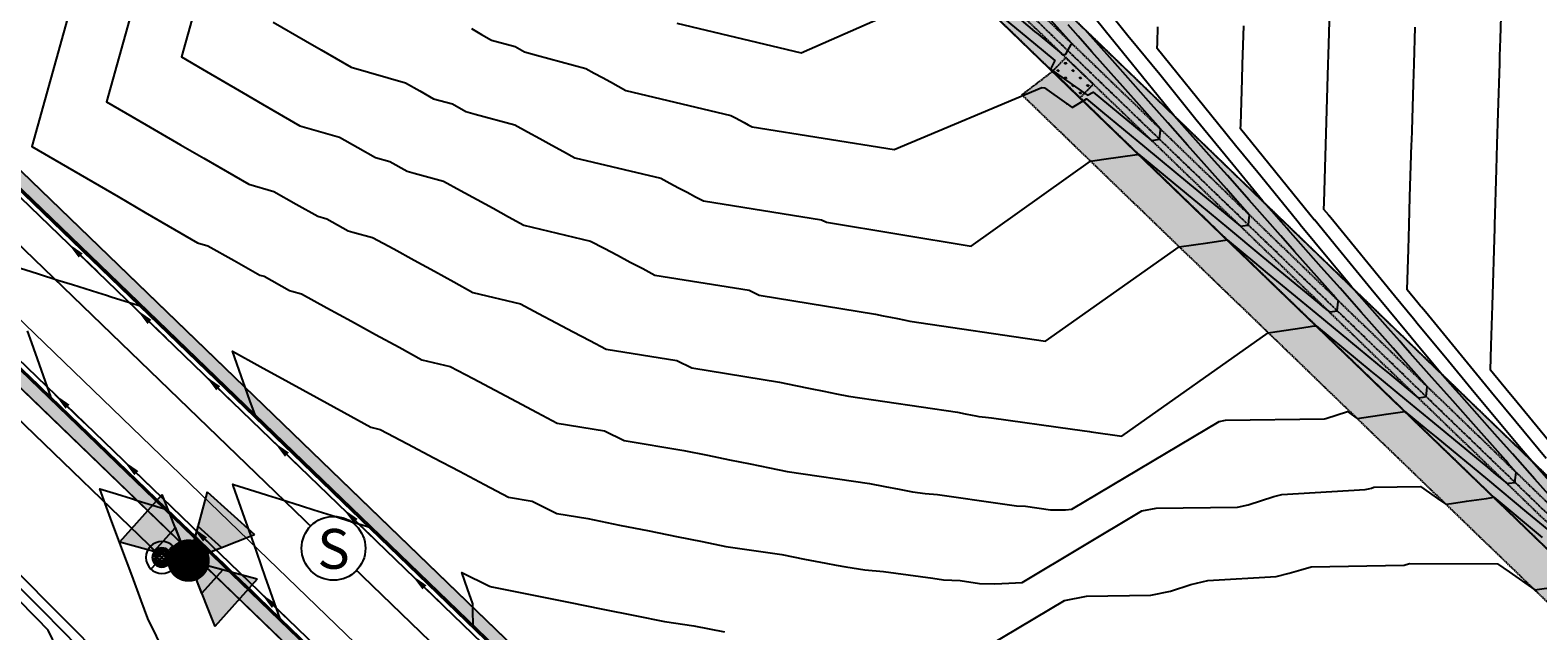
# Model space of a CAD drawing. Units: feet. Extents: x 7 to 4539445, y 10 to 27651692.
# Drawn here: x 2268864 to 2269337, y 13825761 to 13825949 of the extents above; entities that cross this region are included whole.
import ezdxf
from ezdxf.enums import TextEntityAlignment as Align
from ezdxf.lldxf.tags import DXFTag

# ---------------------------------------------------------------- set-up
doc = ezdxf.new("R2010")
doc.units = ezdxf.units.FT
doc.header["$MEASUREMENT"] = 0
doc.linetypes.add('CENTER2', pattern=[1.125, 0.75, -0.125, 0.125, -0.125])
doc.linetypes.add('HIDDEN', pattern=[0.375, 0.25, -0.125])
for name, color, linetype in [('C-ROAD-ALGN', 1, 'CENTER2'), ('C-ROAD-BCRB', 1, 'Continuous'), ('C-ROAD-FCRB', 2, 'Continuous'), ('C-ROAD-FLOW', 3, 'Continuous'), ('C-ROAD-GUTR', 251, 'Continuous'), ('C-ROAD-SDWK CONTRACTOR', 253, 'Continuous'), ('C-SDWK', 1, 'Continuous'), ('C-STRM-ACCESS', 250, 'HIDDEN'), ('C-STRM-BOTTOM', 251, 'HIDDEN'), ('C-STRM-LINER', 251, 'Continuous'), ('C-STRM-TOP', 251, 'HIDDEN'), ('C-TOPO-CONT', 2, 'Continuous'), ('C-TOPO-CONT-MJR', 3, 'Continuous'), ('C-WATR-FH', 151, 'Continuous'), ('C-WATR-FH @ 10', 151, 'Continuous'), ('C-WATR-FH @ 100', 151, 'Continuous'), ('C-WATR-FH @ 20', 151, 'Continuous'), ('C-WATR-FH @ 200', 151, 'Continuous'), ('C-WATR-FH @ 30', 151, 'Continuous'), ('C-WATR-FH @ 40', 151, 'Continuous'), ('C-WATR-FH @ 5', 151, 'Continuous'), ('C-WATR-FH @ 50', 151, 'Continuous'), ('C-WATR-FH @ 60', 151, 'Continuous'), ('C-WATR-FTTG', 171, 'Continuous'), ('C-WATR-FTTG @ 100', 171, 'Continuous'), ('C-WATR-FTTG @ 20', 171, 'Continuous'), ('C-WATR-FTTG @ 30', 171, 'Continuous'), ('C-WATR-FTTG @ 40', 171, 'Continuous'), ('C-WATR-FTTG @ 5', 171, 'Continuous'), ('C-WATR-FTTG @ 50', 171, 'Continuous'), ('C-WATR-FTTG @ 60 (2)', 171, 'Continuous'), ('C-WATR-PIPE 6', 131, 'WATER-06'), ('C-WWTR-ALGN', 71, 'WASTEWATER'), ('C-WWTR-MHOL', 41, 'Continuous'), ('C-WWTR-MHOL @ 10', 41, 'Continuous'), ('C-WWTR-MHOL @ 100', 41, 'Continuous'), ('C-WWTR-MHOL @ 20', 41, 'Continuous'), ('C-WWTR-MHOL @ 200', 41, 'Continuous'), ('C-WWTR-MHOL @ 30', 41, 'Continuous'), ('C-WWTR-MHOL @ 40', 41, 'Continuous'), ('C-WWTR-MHOL @ 5', 41, 'Continuous'), ('C-WWTR-MHOL @ 50', 41, 'Continuous'), ('C-WWTR-MHOL @ 60', 41, 'Continuous')]:
    doc.layers.add(name, color=color, linetype=linetype)
doc.layers.add('C-STRM-ALGN', color=181, linetype='STORM-DRAIN', lineweight=0)
doc.styles.add('Simplex', font='simplex.shx')
doc.styles.get("Standard").update_dxf_attribs({"font": 'simplex.shx'})
doc.styles.add('Standard Simplex', font='simplex')
doc.linetypes.add('STORM-DRAIN', pattern='A,0.4,-0.1,["SD",Standard,S=0.06,R=0,X=-0.05,Y=-0.03],-0.12', length=0.62)
doc.linetypes.add('WASTEWATER', pattern='A,0.4,-0.1,["WW",Standard,S=0.06,R=0,X=-0.05,Y=-0.03],-0.12', length=0.62)
tags = doc.linetypes.add('WATER-06', pattern='A,0.5,-0.1,["6%%34W",Simplex,S=0.07,R=0,X=-0.05,Y=-0.035],-0.2', length=0.8).pattern_tags.tags
tags[6] = DXFTag(74, 10)
doc.dimstyles.new('Junk', dxfattribs={"dimtxt": 0.1, "dimasz": 0.12, "dimexe": 0.05, "dimexo": 0.1, "dimgap": 0.04, "dimtad": 1, "dimzin": 3, "dimdsep": 46, "dimtxsty": 'Standard', "dimcen": 0, "dimadec": 4, "dimazin": 0, "dimtfac": 1, "dimtdec": 4, "dimtix": 1, "dimtmove": 1, "dimatfit": 3, "dimfxl": 1, "dimtolj": 1, "dimtzin": 3, "dimarcsym": 0})
pattern_1 = [(50, (0, 0), (3.586300913, -0.3137606749), [0.375, -4.125]), (355, (0, 0), (-0.6937566681, 3.7609606685), [0.3, -3.3]), (100.45144446, (0.299, -0.026), (2.8925442336, 3.44719995484), [0.31870096, -3.50571056]), (46.1842, (0, 1), (5.3362066534, -0.827596404), [0.5625, -6.1875]), (96.63563549, (0.4447, 0.931), (4.6733097284, 4.8705930039), [0.47805171, -5.2585688]), (351.18416399, (0, 1), (4.6733097253, 4.8705930013), [0.45, -4.950000005]), (21, (0.5, 0.75), (2.9845352606, -2.0130944533), [0.375, -4.125]), (326, (0.5, 0.75), (1.2165766596, 3.6257502252), [0.3, -3.3]), (71.45144474, (0.7487, 0.5822), (4.20111188365, 1.612655764), [0.31870095, -3.50571056]), (37.5, (0, 0), (0.06079927659, 1.66446926916), [0, -3.26, 0, -3.35, 0, -3.3125]), (7.5, (0, 0), (1.3153476872, 1.97205855941), [0, -1.91, 0, -3.185, 0, -1.2625]), (327.5, (-1.115, 0), (2.66911218086, -0.11277435867), [0, -1.25, 0, -3.9, 0, -5.175]), (317.5, (-1.615, 0), (2.9159308467, 0.50052491166), [0, -1.625, 0, -2.59, 0, -3.675])]
pattern_2 = [(90, (0, 0), (-2.3334523773, 2.3334523773), [0.61875, -4.0481547579]), (45, (0, 0), (-2.3334523779, 2.3334523779), [0.61875, -2.68125]), (135, (0, 0), (-2.3334523779, -2.3334523779), [0.61875, -2.68125])]

# ---------------------------------------------------------------- blocks, each defined once
blk = doc.blocks.new('WWTR MH')
at = {"color": 1}
blk.add_wipeout([(-0.0501, 0), (-0.0497, -0.0063), (-0.0485, -0.0125), (-0.0466, -0.0184), (-0.0439, -0.0241), (-0.0405, -0.0294), (-0.0365, -0.0343), (-0.0319, -0.0386), (-0.0268, -0.0423), (-0.0213, -0.0453), (-0.0155, -0.0476), (-0.0094, -0.0492), (-0.0031, -0.05), (0.0031, -0.05), (0.0094, -0.0492), (0.0155, -0.0476), (0.0213, -0.0453), (0.0268, -0.0423), (0.0319, -0.0386), (0.0365, -0.0343), (0.0405, -0.0294), (0.0439, -0.0241), (0.0466, -0.0184), (0.0485, -0.0125), (0.0497, -0.0063), (0.0501, 0), (0.0497, 0.0063), (0.0485, 0.0125), (0.0466, 0.0184), (0.0439, 0.0241), (0.0405, 0.0294), (0.0365, 0.0343), (0.0319, 0.0386), (0.0268, 0.0423), (0.0213, 0.0453), (0.0155, 0.0476), (0.0094, 0.0492), (0.0031, 0.05), (-0.0031, 0.05), (-0.0094, 0.0492), (-0.0155, 0.0476), (-0.0213, 0.0453), (-0.0268, 0.0423), (-0.0319, 0.0386), (-0.0365, 0.0343), (-0.0405, 0.0294), (-0.0439, 0.0241), (-0.0466, 0.0184), (-0.0485, 0.0125), (-0.0497, 0.0063)], dxfattribs=at)
blk.add_circle((0, 0), 0.0501)
at = {"style": 'Standard Simplex'}
blk.add_text('S', height=0.0625, dxfattribs=at).set_placement((0, -0.0009), align=Align.MIDDLE_CENTER)
blk = doc.blocks.new('*U282')
at = {"layer": 'C-WWTR-MHOL @ 20', "xscale": 20, "yscale": 20, "zscale": 20}
blk.add_blockref('WWTR MH', (2268959.27, 13825786.67), dxfattribs=at)
at = {"layer": 'C-WWTR-MHOL @ 10', "xscale": 10, "yscale": 10, "zscale": 10}
blk.add_blockref('WWTR MH', (2268959.27, 13825786.67), dxfattribs=at)
at = {"layer": 'C-WWTR-MHOL @ 30', "xscale": 30, "yscale": 30, "zscale": 30}
blk.add_blockref('WWTR MH', (2268959.27, 13825786.67), dxfattribs=at)
at = {"layer": 'C-WWTR-MHOL @ 40', "xscale": 40, "yscale": 40, "zscale": 40}
blk.add_blockref('WWTR MH', (2268959.27, 13825786.67), dxfattribs=at)
at = {"layer": 'C-WWTR-MHOL @ 50', "xscale": 50, "yscale": 50, "zscale": 50}
blk.add_blockref('WWTR MH', (2268959.27, 13825786.67), dxfattribs=at)
at = {"layer": 'C-WWTR-MHOL @ 60', "xscale": 60, "yscale": 60, "zscale": 60}
blk.add_blockref('WWTR MH', (2268959.27, 13825786.67), dxfattribs=at)
at = {"layer": 'C-WWTR-MHOL @ 100', "xscale": 100, "yscale": 100, "zscale": 100}
blk.add_blockref('WWTR MH', (2268959.27, 13825786.67), dxfattribs=at)
at = {"layer": 'C-WWTR-MHOL @ 200', "xscale": 200, "yscale": 200, "zscale": 200}
blk.add_blockref('WWTR MH', (2268959.27, 13825786.67), dxfattribs=at)
at = {"layer": 'C-WWTR-MHOL @ 5', "xscale": 5, "yscale": 5, "zscale": 5}
blk.add_blockref('WWTR MH', (2268959.27, 13825786.67), dxfattribs=at)
blk = doc.blocks.new('*U187')
h = blk.add_hatch(color=256)
h.paths.add_polyline_path([(0.0223, 0.0112, -0.236068), (0.0224, -0.0111), (0.1, -0.0495), (0.0996, 0.0503)])
h.paths.add_polyline_path([(0.0495, 0.1), (-0.0503, 0.0996), (-0.0112, 0.0223, -0.116434), (-0.0001, 0.025, -0.116434), (0.0111, 0.0224)])
h.paths.add_polyline_path([(-0.0223, -0.0112, -0.236068), (-0.0224, 0.0111), (-0.1, 0.0495), (-0.0996, -0.0503)])
for p, q in [((-0.0503, 0.0996), (0.0495, 0.1)), ((-0.0503, 0.0996), (-0.0112, 0.0223)), ((0.0111, 0.0224), (0.0495, 0.1)), ((-0.0224, 0.0111), (-0.1, 0.0495)), ((-0.0996, -0.0503), (-0.1, 0.0495)), ((0.0996, 0.0503), (0.0223, 0.0112)), ((0.0996, 0.0503), (0.1, -0.0495)), ((-0.0996, -0.0503), (-0.0223, -0.0112)), ((0.0224, -0.0111), (0.1, -0.0495))]:
    blk.add_line(p, q)
at = {"const_width": 0.0333, "flags": 128}
blk.add_lwpolyline([(0.0001, -0.0167, 1), (-0.0001, 0.0167, 1)], format="xyb", close=True, dxfattribs=at)
blk.add_circle((0, 0), 0.025)
blk = doc.blocks.new('*U364')
at = {"layer": 'C-WATR-FH @ 10', "xscale": 10, "yscale": 10, "zscale": 10, "rotation": 317.9735265213221}
blk.add_blockref('*U187', (2268913.75, 13825782.81), dxfattribs=at)
at = {"layer": 'C-WATR-FH @ 100', "xscale": 100, "yscale": 100, "zscale": 100, "rotation": 317.9735265213221}
blk.add_blockref('*U187', (2268913.75, 13825782.81), dxfattribs=at)
at = {"layer": 'C-WATR-FH @ 20', "xscale": 20, "yscale": 20, "zscale": 20, "rotation": 317.9735265213221}
blk.add_blockref('*U187', (2268913.75, 13825782.81), dxfattribs=at)
at = {"layer": 'C-WATR-FH @ 200', "xscale": 200, "yscale": 200, "zscale": 200, "rotation": 317.9735265213221}
blk.add_blockref('*U187', (2268913.75, 13825782.81), dxfattribs=at)
at = {"layer": 'C-WATR-FH @ 30', "xscale": 30, "yscale": 30, "zscale": 30, "rotation": 317.9735265213221}
blk.add_blockref('*U187', (2268913.75, 13825782.81), dxfattribs=at)
at = {"layer": 'C-WATR-FH @ 40', "xscale": 40, "yscale": 40, "zscale": 40, "rotation": 317.9735265213221}
blk.add_blockref('*U187', (2268913.75, 13825782.81), dxfattribs=at)
at = {"layer": 'C-WATR-FH @ 5', "xscale": 5, "yscale": 5, "zscale": 5, "rotation": 317.9735265213221}
blk.add_blockref('*U187', (2268913.75, 13825782.81), dxfattribs=at)
at = {"layer": 'C-WATR-FH @ 50', "xscale": 50, "yscale": 50, "zscale": 50, "rotation": 317.9735265213221}
blk.add_blockref('*U187', (2268913.75, 13825782.81), dxfattribs=at)
at = {"layer": 'C-WATR-FH @ 60', "xscale": 60, "yscale": 60, "zscale": 60, "rotation": 317.9735265213221}
blk.add_blockref('*U187', (2268913.75, 13825782.81), dxfattribs=at)
blk = doc.blocks.new('WA VALVE PC')
for p, q in [((0.0353, -0.0351), (-0.0354, 0.0356)), ((-0.0353, -0.0351), (0.0354, 0.0356))]:
    blk.add_line(p, q)
blk.add_circle((0, 0), 0.05)
blk = doc.blocks.new('*U390')
at = {"layer": 'C-WATR-FTTG @ 100', "xscale": -99.99999999999999, "yscale": 99.99999999999999, "zscale": 100, "rotation": 91.38350723714568}
blk.add_blockref('WA VALVE PC', (2268905.39, 13825783.79), dxfattribs=at)
at = {"layer": 'C-WATR-FTTG @ 20', "xscale": -20, "yscale": 20, "zscale": 20, "rotation": 91.38350723714568}
blk.add_blockref('WA VALVE PC', (2268905.38, 13825783.79), dxfattribs=at)
at = {"layer": 'C-WATR-FTTG @ 30', "xscale": -30, "yscale": 30, "zscale": 30, "rotation": 91.38350723714568}
blk.add_blockref('WA VALVE PC', (2268905.39, 13825783.79), dxfattribs=at)
at = {"layer": 'C-WATR-FTTG @ 40', "xscale": -39.99999999999999, "yscale": 39.99999999999999, "zscale": 40, "rotation": 91.38350723714568}
blk.add_blockref('WA VALVE PC', (2268905.38, 13825783.79), dxfattribs=at)
at = {"layer": 'C-WATR-FTTG @ 5', "xscale": -4.999999999999999, "yscale": 4.999999999999999, "zscale": 5, "rotation": 91.38350723714568}
blk.add_blockref('WA VALVE PC', (2268905.38, 13825783.79), dxfattribs=at)
at = {"layer": 'C-WATR-FTTG @ 50', "xscale": -49.99999999999999, "yscale": 49.99999999999999, "zscale": 50, "rotation": 91.38350723714568}
blk.add_blockref('WA VALVE PC', (2268905.38, 13825783.79), dxfattribs=at)
at = {"layer": 'C-WATR-FTTG @ 60 (2)', "xscale": -59.99999999999999, "yscale": 59.99999999999999, "zscale": 60, "rotation": 91.38350723714568}
blk.add_blockref('WA VALVE PC', (2268905.39, 13825783.79), dxfattribs=at)
blk = doc.blocks.new('*U138')
blk.add_leader([(-0.0444, -0.2517), (0, 0)], dimstyle='Junk', override={"dimscale": 2, "dimasz": 0.055, "dimgap": 0.04, "dimtad": 0, "dimtdec": 2})

msp = doc.modelspace()

# ---------------------------------------------------------------- hatches: boundary and pattern name
at = {"layer": 'C-ROAD-SDWK CONTRACTOR'}
h = msp.add_hatch(color=256, dxfattribs=at)
h.dxf.hatch_style = 1
h.paths.add_polyline_path([(2268728.65, 13825971.09), (2269277.24, 13825441.46), (2269274.11, 13825438.23), (2268725.54, 13825967.84)])
h = msp.add_hatch(color=256, dxfattribs=at)
h.dxf.hatch_style = 1
h.paths.add_polyline_path([(2269305.02, 13825470.24), (2268818.67, 13825939.78), (2268821.79, 13825943.02), (2269308.15, 13825473.48)])
at = {"layer": 'C-SDWK'}
h = msp.add_hatch(dxfattribs=at)
h.set_pattern_fill('AR-CONC', color=256, scale=0.5)
h.set_pattern_definition(pattern_1)
edge = h.paths.add_edge_path()
edge.add_line((2269302.24, 13826612.72), (2269305.12, 13826609.94))
edge.add_line((2269305.12, 13826609.94), (2269239.13, 13826541.59))
edge.add_arc((2269253.88, 13826527.35), 20.5, 136.0076, 226.0076)
edge.add_line((2269239.64, 13826512.61), (2269970.31, 13825807.19))
edge.add_arc((2269984.55, 13825821.94), 20.5, 226.0076, 239.7543)
edge.add_line((2269974.23, 13825804.23), (2269979.33, 13825804.74))
edge.add_line((2269979.33, 13825804.74), (2269983.32, 13825801.48))
edge.add_arc((2269984.55, 13825821.94), 20.5, 266.5507, 328.7405)
edge.add_line((2270002.08, 13825811.3), (2270050.86, 13825891.66))
edge.add_line((2270050.86, 13825891.66), (2270054.28, 13825889.58))
edge.add_line((2270054.28, 13825889.58), (2270005.5, 13825809.23))
edge.add_arc((2269984.55, 13825821.94), 24.5, 226.0076, 328.7405, ccw=False)
edge.add_line((2269967.54, 13825804.31), (2269236.86, 13826509.73))
edge.add_arc((2269253.88, 13826527.35), 24.5, 136.0076, 226.0076, ccw=False)
edge.add_line((2269236.25, 13826544.37), (2269302.24, 13826612.72))
h = msp.add_hatch(dxfattribs=at)
h.set_pattern_fill('AR-CONC', color=256, scale=0.5)
h.set_pattern_definition(pattern_1)
edge = h.paths.add_edge_path()
edge.add_line((2269048.72, 13826350.12), (2269180.69, 13826486.82))
edge.add_arc((2269198.32, 13826469.8), 24.5, 46.0076, 136.0076, ccw=False)
edge.add_line((2269215.33, 13826487.43), (2269950.97, 13825777.21))
edge.add_arc((2270048.56, 13825878.29), 140.5, 226.0076, 229.8599)
edge.add_arc((2269942.19, 13825752.15), 24.5, -31.2595, 49.8599, ccw=False)
edge.add_line((2269963.13, 13825739.44), (2269861.86, 13825572.6))
edge.add_arc((2269840.91, 13825585.32), 24.5, 226.0076, 328.7405, ccw=False)
edge.add_line((2269823.9, 13825567.69), (2269049.33, 13826315.48))
edge.add_arc((2269066.35, 13826333.11), 24.5, 136.0076, 226.0076, ccw=False)
edge = h.paths.add_edge_path(flags=16)
edge.add_line((2269959.71, 13825741.52), (2269858.44, 13825574.68))
edge.add_arc((2269840.91, 13825585.32), 20.5, 265.0993, 328.7405, ccw=False)
edge.add_line((2269839.16, 13825564.89), (2269835.04, 13825568.26))
edge.add_line((2269835.04, 13825568.26), (2269830.29, 13825567.78))
edge.add_arc((2269840.91, 13825585.32), 20.5, 226.0076, 238.7923, ccw=False)
edge.add_line((2269826.67, 13825570.57), (2269052.11, 13826318.36))
edge.add_arc((2269066.35, 13826333.11), 20.5, 136.0076, 226.0076, ccw=False)
edge.add_line((2269051.6, 13826347.35), (2269183.57, 13826484.04))
edge.add_arc((2269198.32, 13826469.8), 20.5, 46.0076, 136.0076, ccw=False)
edge.add_line((2269212.55, 13826484.55), (2269948.2, 13825774.33))
edge.add_arc((2270048.56, 13825878.29), 144.5, 226.0076, 229.8599)
edge.add_arc((2269942.19, 13825752.15), 20.5, -31.2595, 49.8599, ccw=False)
h = msp.add_hatch(dxfattribs=at)
h.set_pattern_fill('AR-CONC', color=256, scale=0.5)
h.set_pattern_definition(pattern_1)
edge = h.paths.add_edge_path()
edge.add_line((2268819.01, 13825940.14), (2268750.67, 13826006.13))
edge.add_arc((2268767.69, 13826023.75), 24.5, 136.0076, 226.0076, ccw=False)
edge.add_line((2268750.06, 13826040.77), (2268993.16, 13826292.57))
edge.add_arc((2269010.78, 13826275.55), 24.5, 46.0076, 136.0076, ccw=False)
edge.add_line((2269027.8, 13826293.18), (2269804.8, 13825543.03))
edge.add_arc((2269902.39, 13825644.11), 140.5, 226.0076, 231.0636)
edge.add_arc((2269798.69, 13825515.77), 24.5, -31.2595, 51.0636, ccw=False)
edge.add_line((2269819.64, 13825503.06), (2269767, 13825416.34))
edge.add_line((2269767, 13825416.34), (2269718.47, 13825336.39))
edge.add_arc((2269702.22, 13825346.25), 19, 317.2037, 328.74, ccw=False)
edge.add_line((2269716.17, 13825333.34), (2269684.67, 13825299.32))
edge.add_arc((2269697.14, 13825287.77), 17, 137.2036, 148.7405)
edge.add_line((2269682.61, 13825296.59), (2269639.6, 13825225.75))
edge.add_arc((2269618.66, 13825238.46), 24.5, 241.4257, 328.7405, ccw=False)
edge.add_arc((2269965.43, 13825875.15), 749.5, 226.00755, 241.42567, ccw=False)
edge.add_line((2269444.85, 13825335.94), (2268819.01, 13825940.14))
edge = h.paths.add_edge_path(flags=16)
edge.add_line((2268821.79, 13825943.02), (2268753.45, 13826009))
edge.add_arc((2268767.69, 13826023.75), 20.5, 136.0076, 226.0076, ccw=False)
edge.add_line((2268752.94, 13826037.99), (2268996.03, 13826289.79))
edge.add_arc((2269010.78, 13826275.55), 20.5, 46.0076, 136.0076, ccw=False)
edge.add_line((2269025.02, 13826290.3), (2269802.03, 13825540.16))
edge.add_arc((2269902.39, 13825644.11), 144.5, 226.0076, 231.0636)
edge.add_arc((2269798.69, 13825515.77), 20.5, -31.2595, 51.0636, ccw=False)
edge.add_line((2269816.22, 13825505.13), (2269763.58, 13825418.42))
edge.add_line((2269763.58, 13825418.42), (2269715.05, 13825338.47))
edge.add_arc((2269702.22, 13825346.25), 15, 317.2036, 328.7405, ccw=False)
edge.add_line((2269713.23, 13825336.06), (2269681.73, 13825302.04))
edge.add_arc((2269697.14, 13825287.77), 21, 137.2036, 148.7405)
edge.add_line((2269679.19, 13825298.67), (2269636.18, 13825227.82))
edge.add_arc((2269618.66, 13825238.46), 20.5, 241.4257, 328.7405, ccw=False)
edge.add_arc((2269965.43, 13825875.15), 745.5, 226.00755, 241.42567, ccw=False)
edge.add_line((2269447.63, 13825338.82), (2268821.79, 13825943.02))
h = msp.add_hatch(dxfattribs=at)
h.set_pattern_fill('AR-CONC', color=256, scale=0.5)
h.set_pattern_definition(pattern_1)
edge = h.paths.add_edge_path()
edge.add_arc((2268705.17, 13825959), 24.5, 46.0076, 136.0076)
edge.add_line((2268687.55, 13825976.02), (2268680.6, 13825968.83))
edge.add_line((2268680.6, 13825968.83), (2268683.48, 13825966.05))
edge.add_line((2268683.48, 13825966.05), (2268690.43, 13825973.24))
edge.add_arc((2268705.17, 13825959), 20.5, 46.0076, 136.0076, ccw=False)
edge.add_line((2268719.41, 13825973.75), (2269280.23, 13825432.32))
edge.add_arc((2269265.97, 13825417.59), 20.5, -34.2372, 45.957, ccw=False)
edge.add_arc((2269402.38, 13825324.75), 144.5, 145.7628, 148.1664)
edge.add_line((2269279.62, 13825400.97), (2269268.35, 13825382.82))
edge.add_line((2269268.35, 13825382.82), (2269271.75, 13825380.71))
edge.add_line((2269271.75, 13825380.71), (2269283.02, 13825398.86))
edge.add_arc((2269402.38, 13825324.75), 140.5, 145.7628, 148.1664, ccw=False)
edge.add_arc((2269265.97, 13825417.59), 24.5, 325.7628, 405.957)
edge.add_line((2269283.01, 13825435.2), (2268722.19, 13825976.63))
at = {"layer": 'C-STRM-ACCESS'}
h = msp.add_hatch(dxfattribs=at)
h.set_pattern_fill('GRASS', color=256, scale=3.3)
h.set_pattern_definition(pattern_2)
h.paths.add_polyline_path([(2269189.15, 13825940.72), (2269185.04, 13825936.46), (2269193.67, 13825928.12), (2269197.78, 13825932.39)])
h = msp.add_hatch(dxfattribs=at)
h.set_pattern_fill('GRASS', color=256, scale=3.3)
h.set_pattern_definition(pattern_2)
h.paths.add_polyline_path([(2269458.42, 13825381.87), (2269467.03, 13825390.89), (2269469.32, 13825393.18), (2269486.94, 13825411.73), (2269504.08, 13825429.67), (2269520.7, 13825448.37), (2269538.21, 13825466.59), (2269555.81, 13825484.81), (2269574.47, 13825502.26), (2269592.69, 13825518.48), (2269596.21, 13825522.72), (2269563.15, 13825554.63), (2269545.17, 13825571.99), (2269527.18, 13825589.35), (2269509.2, 13825606.72), (2269491.21, 13825624.08), (2269486.72, 13825628.42), (2269473.23, 13825641.45), (2269455.24, 13825658.81), (2269437.25, 13825676.18), (2269419.27, 13825693.54), (2269401.28, 13825710.9), (2269383.3, 13825728.27), (2269365.31, 13825745.63), (2269347.33, 13825763), (2269329.34, 13825780.36), (2269311.35, 13825797.72), (2269293.37, 13825815.09), (2269275.38, 13825832.45), (2269257.4, 13825849.82), (2269239.41, 13825867.18), (2269221.42, 13825884.54), (2269203.44, 13825901.91), (2269195.34, 13825909.72), (2269188.19, 13825916.63), (2269175.34, 13825929.04), (2269185.04, 13825936.46), (2269193.67, 13825928.12), (2269201.57, 13825920.39), (2269211.77, 13825910.54), (2269229.76, 13825893.18), (2269247.75, 13825875.81), (2269265.73, 13825858.45), (2269283.72, 13825841.09), (2269301.7, 13825823.72), (2269319.69, 13825806.36), (2269337.67, 13825788.99), (2269355.66, 13825771.63), (2269373.65, 13825754.26), (2269391.63, 13825736.9), (2269409.62, 13825719.54), (2269427.6, 13825702.17), (2269445.59, 13825684.81), (2269463.57, 13825667.44), (2269481.56, 13825650.08), (2269495.05, 13825637.05), (2269499.55, 13825632.72), (2269517.53, 13825615.35), (2269535.52, 13825597.99), (2269553.5, 13825580.62), (2269571.49, 13825563.26), (2269607.46, 13825528.53), (2269611.64, 13825522.52), (2269601.35, 13825510.12), (2269582.56, 13825493.39), (2269564.23, 13825476.26), (2269546.85, 13825458.26), (2269529.52, 13825440.22), (2269512.91, 13825421.54), (2269495.63, 13825403.45), (2269478.4, 13825385.32), (2269475.96, 13825382.38), (2269515.41, 13825347.51), (2269507.47, 13825338.52)])
at = {"layer": 'C-STRM-LINER'}
h = msp.add_hatch(dxfattribs=at)
h.set_pattern_fill('ZIGZAG', color=256, scale=10)
h.set_pattern_definition([(0, (0, 0), (1.25, 1.25), [1.25, -1.25]), (90, (1.25, 0), (-1.25, 1.25), [1.25, -1.25])])
h.paths.add_polyline_path([(2269081.56, 13826059.19), (2269070.1, 13826047.32), (2269722.79, 13825417.19), (2269731.13, 13825408.6), (2269743.12, 13825419.96), (2269734.25, 13825429.06)])

# ---------------------------------------------------------------- linework, layer by layer
at = {"layer": 'C-ROAD-ALGN', "color": 1, "linetype": 'CENTER2', "lineweight": -3, "flags": 128}
msp.add_lwpolyline([(2268797.44, 13826371.32), (2268908.96, 13826263.66), (2268932.27, 13826215.83), (2269011.41, 13826139.43), (2269028.03, 13826099.05), (2269728.35, 13825422.94), (2269796, 13825356.6), (2269885.51, 13825302.26)], dxfattribs=at)
at = {"layer": 'C-ROAD-BCRB'}
msp.add_lwpolyline([(2269606.94, 13825216.95, -0.067376), (2269444.85, 13825335.94), (2268819.01, 13825940.14), (2268750.67, 13826006.13, -0.414214), (2268750.06, 13826040.77), (2268993.16, 13826292.57, -0.414214), (2269027.8, 13826293.18), (2269804.8, 13825543.03, 0.022065), (2269814.09, 13825534.83, -0.375492), (2269819.64, 13825503.06), (2269767, 13825416.34), (2269718.47, 13825336.39, -0.050379), (2269716.17, 13825333.34), (2269684.67, 13825299.32, 0.050382), (2269682.61, 13825296.59), (2269639.6, 13825225.75, -0.400553)], format="xyb", close=True, dxfattribs=at)
msp.add_lwpolyline([(2269271.75, 13825380.71), (2269283.02, 13825398.86, -0.010488), (2269286.23, 13825403.8, 0.36493), (2269283.01, 13825435.2), (2268722.19, 13825976.63, 0.414214), (2268687.55, 13825976.02), (2268680.6, 13825968.83)], format="xyb", dxfattribs=at)
at = {"layer": 'C-ROAD-FCRB'}
msp.add_lwpolyline([(2269640.03, 13825225.49), (2269683.04, 13825296.33, -0.050382), (2269685.03, 13825298.98), (2269716.53, 13825333, 0.05037), (2269718.89, 13825336.13), (2269820.07, 13825502.8, 0.375492), (2269814.41, 13825535.21, -0.022065), (2269805.15, 13825543.39), (2269028.15, 13826293.54, 0.414214), (2268992.8, 13826292.92), (2268749.7, 13826041.12, 0.414214), (2268750.32, 13826005.77), (2269444.5, 13825335.58, 0.067376), (2269606.7, 13825216.51, 0.400553)], format="xyb", close=True, dxfattribs=at)
msp.add_lwpolyline([(2269272.17, 13825380.45), (2269283.44, 13825398.6, -0.010488), (2269286.64, 13825403.52, 0.36493), (2269283.35, 13825435.56), (2268722.54, 13825976.99, 0.414214), (2268687.19, 13825976.37), (2268680.24, 13825969.17)], format="xyb", dxfattribs=at)
at = {"layer": 'C-ROAD-GUTR'}
msp.add_lwpolyline([(2269641.31, 13825224.71), (2269684.32, 13825295.56, -0.050382), (2269686.13, 13825297.96), (2269717.63, 13825331.98, 0.05037), (2269720.18, 13825335.35), (2269821.01, 13825501.45, 0.350523), (2269816.76, 13825534.27), (2269029.19, 13826294.62, 0.414214), (2268991.72, 13826293.96), (2268748.62, 13826042.16, 0.414214), (2268749.28, 13826004.69), (2269443.46, 13825334.5, 0.067376), (2269605.98, 13825215.19, 0.400553)], format="xyb", close=True, dxfattribs=at)
msp.add_lwpolyline([(2269273.45, 13825379.66), (2269284.72, 13825397.81, -0.010488), (2269287.88, 13825402.68, 0.36493), (2269284.4, 13825436.64), (2268723.58, 13825978.07, 0.414214), (2268686.11, 13825977.41), (2268679.16, 13825970.22)], format="xyb", dxfattribs=at)
at = {"layer": 'C-ROAD-SDWK CONTRACTOR'}
for points in [[(2268728.65, 13825971.09), (2269277.24, 13825441.46), (2269274.11, 13825438.23), (2268725.54, 13825967.84)], [(2269305.02, 13825470.24), (2268818.67, 13825939.78), (2268821.79, 13825943.02), (2269308.15, 13825473.48)]]:
    msp.add_lwpolyline(points, close=True, dxfattribs=at)
at = {"layer": 'C-SDWK'}
for points in [[(2269268.35, 13825382.82), (2269279.62, 13825400.97, -0.010488), (2269282.92, 13825406.05, 0.36493), (2269280.23, 13825432.32), (2268719.41, 13825973.75, 0.414214), (2268690.43, 13825973.24), (2268683.48, 13825966.05)], [(2269763.58, 13825418.42), (2269715.05, 13825338.47, -0.050379), (2269713.23, 13825336.06), (2269681.73, 13825302.04, 0.050382), (2269679.19, 13825298.67), (2269636.18, 13825227.82, -0.400553), (2269608.85, 13825220.46, -0.067376), (2269447.63, 13825338.82), (2268821.79, 13825943.02)]]:
    msp.add_lwpolyline(points, format="xyb", dxfattribs=at)
at = {"layer": 'C-STRM-ACCESS', "elevation": 651.03}
msp.add_lwpolyline([(2269189.15, 13825940.72), (2269185.04, 13825936.46), (2269193.67, 13825928.12), (2269197.78, 13825932.39)], close=True, dxfattribs=at)
at = {"layer": 'C-STRM-ACCESS'}
msp.add_lwpolyline([(2269347.33, 13825763), (2269329.34, 13825780.36), (2269311.35, 13825797.72), (2269293.37, 13825815.09), (2269275.38, 13825832.45), (2269257.4, 13825849.82), (2269239.41, 13825867.18), (2269221.42, 13825884.54), (2269203.44, 13825901.91), (2269195.34, 13825909.72), (2269188.19, 13825916.63), (2269175.34, 13825929.04), (2269185.04, 13825936.46), (2269193.67, 13825928.12), (2269201.57, 13825920.39), (2269211.77, 13825910.54), (2269229.76, 13825893.18), (2269247.75, 13825875.81), (2269265.73, 13825858.45), (2269283.72, 13825841.09), (2269301.7, 13825823.72), (2269319.69, 13825806.36), (2269337.67, 13825788.99)], dxfattribs=at)
at = {"layer": 'C-STRM-ALGN'}
msp.add_lwpolyline([(2268646.8, 13826065.06), (2268695.83, 13826017.72), (2268792.12, 13825924.76), (2268993.57, 13825730.27)], dxfattribs=at)
at = {"layer": 'C-STRM-BOTTOM'}
for points in [[(2269074.26, 13826051.64), (2269726.96, 13825421.5)], [(2269077.39, 13826054.88), (2269730.09, 13825424.74)]]:
    msp.add_lwpolyline(points, dxfattribs=at)
at = {"layer": 'C-STRM-LINER'}
msp.add_lwpolyline([(2269081.56, 13826059.19), (2269070.1, 13826047.32), (2269722.79, 13825417.19), (2269731.27, 13825408.13), (2269743.2, 13825419.72), (2269734.25, 13825429.06)], close=True, dxfattribs=at)
at = {"layer": 'C-STRM-TOP'}
for points in [[(2269081.56, 13826059.19), (2269734.25, 13825429.06)], [(2269070.1, 13826047.32), (2269722.79, 13825417.19)]]:
    msp.add_lwpolyline(points, dxfattribs=at)
at = {"layer": 'C-TOPO-CONT', "color": 2, "linetype": 'Continuous', "lineweight": -3, "flags": 128}
for points, elevation in [([(2268911.62, 13826011.62), (2268888.02, 13825926.87), (2268895.98, 13825922.25), (2268911.26, 13825913.38), (2268918.59, 13825909.12), (2268932.68, 13825900.94), (2268940.52, 13825898.7), (2268947.51, 13825894.75), (2268954.32, 13825890.89), (2268957.19, 13825890.1), (2268963.88, 13825886.35), (2268965.36, 13825885.95), (2268971.54, 13825884.27), (2268978.18, 13825880.63), (2268984.64, 13825877.08), (2268990.92, 13825873.63), (2268997.03, 13825870.27), (2269002.98, 13825867), (2269017.95, 13825863.42), (2269023.66, 13825860.4), (2269029.19, 13825857.47), (2269034.55, 13825854.63), (2269039.77, 13825851.87), (2269044.83, 13825849.19), (2269067.05, 13825845.65), (2269071.71, 13825843.31), (2269099.28, 13825838.78), (2269104.27, 13825837.77), (2269108.9, 13825836.83), (2269113.2, 13825835.97), (2269117.21, 13825835.16), (2269120.96, 13825834.4), (2269155.17, 13825829.38), (2269157.58, 13825828.91), (2269159.8, 13825828.48), (2269160.86, 13825828.27), (2269161.88, 13825828.09), (2269163.89, 13825827.81), (2269165.81, 13825827.63), (2269191.22, 13825824.06), (2269196.59, 13825823.3), (2269197.1, 13825823.27), (2269206.72, 13825821.87), (2269252.69, 13825854.36), (2269255.55, 13825854.78), (2269263.26, 13825855.89), (2269266.51, 13825856.36), (2269267.72, 13825856.53), (2269284.91, 13825842.32), (2269287.5, 13825840.18), (2269288.78, 13825839.13), (2269296.1, 13825833.08), (2269304.24, 13825826.35), (2269321.62, 13825811.99), (2269323.57, 13825810.38), (2269327.66, 13825807), (2269328.23, 13825807.08), (2269330.17, 13825807.36), (2269330.25, 13825808.16), (2269330.51, 13825810.5), (2269328.04, 13825813.29), (2269327.24, 13825814.18), (2269315.46, 13825827.47), (2269310.6, 13825832.94), (2269304.1, 13825840.27), (2269297.29, 13825847.95), (2269295, 13825850.53), (2269293.96, 13825851.7), (2269290.29, 13825855.84), (2269278.9, 13825868.67), (2269277.64, 13825870.19), (2269277.05, 13825870.92), (2269262.76, 13825888.24), (2269262.49, 13825888.57), (2269259.87, 13825891.75), (2269249.39, 13825904.67), (2269242.46, 13825913.13), (2269236.76, 13825920.1), (2269217.87, 13825943.58), (2269217.92, 13825945.3), (2269218.07, 13825950.36)], 656), ([(2268940.33, 13825951.86), (2268950.51, 13825945.95), (2268955.4, 13825943.11), (2268964.8, 13825937.66), (2268981.89, 13825932.77), (2268986.35, 13825930.25), (2268990.69, 13825927.79), (2268996.61, 13825926.16), (2269000.8, 13825923.81), (2269003.77, 13825923), (2269016.15, 13825919.65), (2269020.13, 13825917.46), (2269024.01, 13825915.33), (2269027.78, 13825913.26), (2269031.44, 13825911.25), (2269035.01, 13825909.29), (2269062, 13825902.82), (2269064.85, 13825901.31), (2269067.61, 13825899.85), (2269070.3, 13825898.43), (2269072.9, 13825897.05), (2269075.44, 13825895.71), (2269112.51, 13825889.8), (2269114.06, 13825889.02), (2269159.45, 13825881.55), (2269196.9, 13825908.22), (2269201.06, 13825908.82), (2269211.58, 13825910.34), (2269211.83, 13825910.38), (2269211.93, 13825910.39), (2269231.09, 13825894.56), (2269240.21, 13825887.02), (2269250.42, 13825878.59), (2269268.74, 13825863.45), (2269269.75, 13825862.61), (2269271.88, 13825860.86), (2269272.17, 13825860.9), (2269274.38, 13825861.22), (2269274.69, 13825864.04), (2269274.72, 13825864.36), (2269273.53, 13825865.7), (2269273.15, 13825866.13), (2269260.95, 13825879.89), (2269256.65, 13825884.73), (2269256.51, 13825884.89), (2269248.37, 13825894.07), (2269246.67, 13825895.98), (2269239.87, 13825903.65), (2269235.78, 13825908.25), (2269223.22, 13825922.4), (2269223.2, 13825922.43), (2269223.11, 13825922.53), (2269208.31, 13825940.71), (2269201.91, 13825948.57), (2269189.87, 13825963.65)], 654), ([(2269067.05, 13825951.57), (2269106.04, 13825942.23), (2269156.14, 13825964.25)], 652), ([(2269158.8, 13825962.06), (2269177.27, 13825946.79), (2269182.07, 13825942.83), (2269185.72, 13825939.81), (2269184.39, 13825937.07), (2269188.62, 13825934.09), (2269189.36, 13825933.57), (2269195.05, 13825929.55), (2269196, 13825928.88), (2269197.72, 13825929.89), (2269215.86, 13825914.9), (2269215.93, 13825914.85), (2269216.09, 13825914.71), (2269216.11, 13825914.72), (2269218.6, 13825915.08), (2269218.91, 13825917.93), (2269218.93, 13825918.2), (2269218.94, 13825918.22), (2269207.01, 13825931.67), (2269203.38, 13825935.75), (2269197.37, 13825942.53), (2269193.05, 13825947.4), (2269189.87, 13825950.98)], 652), ([(2269344.79, 13825803.42), (2269334.68, 13825814.82), (2269332.14, 13825817.85), (2269331.07, 13825819.14), (2269317.35, 13825835.6), (2269308.31, 13825846.61), (2269299.89, 13825856.76), (2269298.31, 13825858.66), (2269292.3, 13825865.91), (2269272.32, 13825890.45), (2269271.8, 13825891.07), (2269271.79, 13825891.09), (2269271.7, 13825891.2), (2269270.17, 13825893.08), (2269270.23, 13825895.19), (2269270.78, 13825913.34), (2269271.33, 13825931.4), (2269271.55, 13825938.67), (2269271.63, 13825941.59), (2269271.84, 13825948.46), (2269272.17, 13825959.35)], 658), ([(2269175.15, 13825952.43), (2269179.35, 13825948.95), (2269180.45, 13825948.05), (2269187.81, 13825941.97), (2269187.79, 13825941.93), (2269187.84, 13825941.89), (2269188.2, 13825941.64), (2269189.18, 13825941.78), (2269190.81, 13825944.86), (2269191.04, 13825945.15), (2269190.98, 13825945.22), (2269190.97, 13825945.24), (2269184.6, 13825952.41)], 651), ([(2269002.57, 13825949.81), (2269005.77, 13825948), (2269008.88, 13825946.24), (2269016.31, 13825944.19), (2269019.26, 13825942.54), (2269022.97, 13825941.53), (2269038.45, 13825937.34), (2269041.11, 13825935.88), (2269043.69, 13825934.46), (2269046.21, 13825933.08), (2269048.65, 13825931.73), (2269051.03, 13825930.43), (2269084.02, 13825922.52), (2269085.45, 13825921.77), (2269086.83, 13825921.04), (2269088.17, 13825920.33), (2269089.47, 13825919.64), (2269090.74, 13825918.97), (2269135.24, 13825911.88), (2269181.6, 13825931.35), (2269182.46, 13825931.18), (2269189.4, 13825926.28), (2269189.57, 13825926.16), (2269190.88, 13825925.24), (2269191.1, 13825925.08), (2269195.64, 13825927.73), (2269200.7, 13825923.55), (2269213.85, 13825912.69), (2269228.03, 13825900.97), (2269233.18, 13825896.72), (2269243.98, 13825887.78), (2269245.48, 13825888), (2269246.49, 13825888.15), (2269246.63, 13825889.44), (2269246.83, 13825891.29), (2269239.99, 13825899), (2269239.55, 13825899.5), (2269237.78, 13825901.49), (2269227.4, 13825913.18), (2269221.14, 13825920.24), (2269215.1, 13825927.05), (2269205.47, 13825937.91), (2269203.76, 13825939.84), (2269195.22, 13825949.46)], 653), ([(2269345.97, 13825797.59), (2269336.42, 13825808.35), (2269329.33, 13825816.34), (2269323.83, 13825822.54), (2269312.69, 13825835.1), (2269311.48, 13825836.46), (2269306.79, 13825841.74), (2269299.02, 13825851.11), (2269296.1, 13825854.63), (2269284.97, 13825868.05), (2269274.68, 13825880.68), (2269267.28, 13825889.66), (2269267.14, 13825889.83), (2269265.78, 13825891.48), (2269244.02, 13825918.33), (2269244.06, 13825919.68), (2269244.48, 13825933.79), (2269244.63, 13825938.59), (2269245, 13825950.7)], 657), ([(2269339.94, 13825814.88), (2269330.47, 13825826.38), (2269322.77, 13825835.61), (2269302.02, 13825860.89), (2269300.76, 13825862.41), (2269300.53, 13825862.69), (2269299.63, 13825863.77), (2269296.32, 13825867.83), (2269296.71, 13825880.53), (2269296.93, 13825888.09), (2269297.2, 13825896.97), (2269297.7, 13825913.42), (2269297.74, 13825914.72), (2269297.83, 13825917.79), (2269298.27, 13825932.48), (2269298.46, 13825938.74), (2269298.81, 13825950.24)], 659), ([(2268855.96, 13825876.14), (2268864.31, 13825873.52), (2268866.63, 13825872.79), (2268872.7, 13825870.89), (2268877.3, 13825869.45), (2268885.29, 13825866.94), (2268887.96, 13825866.1), (2268889.5, 13825865.62), (2268895.18, 13825863.83), (2268895.96, 13825863.59), (2268898.29, 13825862.86), (2268892.49, 13825868.46), (2268891.33, 13825869.58), (2268886.5, 13825874.26), (2268884.14, 13825876.54), (2268880.51, 13825880.05), (2268876.95, 13825883.49), (2268874.52, 13825885.84), (2268869.77, 13825890.44), (2268868.53, 13825891.64), (2268862.58, 13825897.39)], 657), ([(2268863.59, 13825840.86), (2268870.56, 13825834.14), (2268870.52, 13825834.28), (2268869.48, 13825837.21), (2268866.96, 13825844.34), (2268864.57, 13825851.13), (2268863.24, 13825854.89)], 657), ([(2268887.85, 13825751.18), (2268873.77, 13825765.41), (2268870.26, 13825768.96), (2268854.76, 13825784.63)], 657), ([(2269159.79, 13825752.97), (2269188.79, 13825770.28), (2269195.66, 13825771.66), (2269215.88, 13825771.93), (2269222, 13825773.21), (2269228.44, 13825775.3), (2269233.74, 13825776.58), (2269255.18, 13825777.85), (2269259.25, 13825778.86), (2269262.91, 13825779.86), (2269266.18, 13825780.83), (2269295.32, 13825781.4), (2269297, 13825781.88), (2269324.68, 13825781.82), (2269328.29, 13825779.27), (2269336.37, 13825773.58), (2269343.04, 13825774.54)], 659), ([(2269005.4, 13825759.5), (2269002.75, 13825762.06), (2269002.92, 13825762.24), (2269003.1, 13825762.42), (2269003.01, 13825767.29), (2269003, 13825768.08), (2269002.98, 13825769.27), (2269001.33, 13825773.95), (2268999.51, 13825779.09), (2269008.19, 13825774.75), (2269009.02, 13825774.61), (2269021.5, 13825772.09), (2269033.07, 13825769.76), (2269043.83, 13825767.58), (2269053.85, 13825765.56), (2269063.22, 13825763.67), (2269072.36, 13825762.33), (2269081.97, 13825760.45)], 659), ([(2268879.29, 13825755.57), (2268868.18, 13825766.8), (2268860.28, 13825774.79)], 656)]:
    msp.add_lwpolyline(points, dxfattribs=dict(at, elevation=elevation))
at = {"layer": 'C-TOPO-CONT-MJR', "color": 3, "linetype": 'Continuous', "lineweight": -3, "flags": 128}
for points, elevation in [([(2268931.19, 13826011.53), (2268911.52, 13825940.91), (2268918.15, 13825937.06), (2268930.88, 13825929.67), (2268937, 13825926.12), (2268948.74, 13825919.3), (2268961.2, 13825915.74), (2268966.93, 13825912.5), (2268972.5, 13825909.34), (2268976.9, 13825908.13), (2268982.34, 13825905.08), (2268984.56, 13825904.48), (2268993.84, 13825901.96), (2268999.16, 13825899.04), (2269004.32, 13825896.2), (2269009.35, 13825893.44), (2269014.24, 13825890.76), (2269019, 13825888.14), (2269039.98, 13825883.12), (2269044.25, 13825880.85), (2269048.4, 13825878.66), (2269052.43, 13825876.53), (2269056.33, 13825874.46), (2269060.13, 13825872.45), (2269089.78, 13825867.72), (2269092.89, 13825866.17), (2269129.36, 13825860.17), (2269131.86, 13825859.66), (2269134.17, 13825859.19), (2269136.32, 13825858.76), (2269138.33, 13825858.35), (2269140.2, 13825857.98), (2269182.78, 13825851.73), (2269224.79, 13825881.29), (2269233.69, 13825882.58), (2269239.82, 13825883.46), (2269248.34, 13825876.43), (2269252.39, 13825873.08), (2269267.67, 13825860.45), (2269280.92, 13825849.51), (2269287, 13825844.48), (2269287.77, 13825843.84), (2269290.86, 13825841.29), (2269299.77, 13825833.93), (2269301.33, 13825834.15), (2269302.27, 13825834.29), (2269302.48, 13825836.16), (2269302.62, 13825837.43), (2269296.72, 13825844.07), (2269295.2, 13825845.79), (2269294.69, 13825846.36), (2269291.88, 13825849.54), (2269281.91, 13825860.77), (2269275.23, 13825868.29), (2269269.33, 13825874.95), (2269258.94, 13825886.66), (2269258.59, 13825887.05), (2269256.74, 13825889.13), (2269253.79, 13825892.46), (2269251, 13825895.6), (2269241.54, 13825907.15), (2269229.98, 13825921.26), (2269218.63, 13825935.37), (2269211.66, 13825943.93), (2269208.67, 13825947.6), (2269191.71, 13825968.83)], 655), ([(2269347.74, 13825811.92), (2269329.86, 13825833.62), (2269328.2, 13825835.61), (2269322.47, 13825842.59), (2269322.71, 13825850.3), (2269323.09, 13825862.85), (2269323.82, 13825887.12), (2269323.84, 13825887.86), (2269323.85, 13825888.17), (2269324.38, 13825905.62), (2269324.61, 13825913.5), (2269324.91, 13825923.37), (2269325.38, 13825938.82), (2269325.45, 13825941.13), (2269325.61, 13825946.57), (2269326.14, 13825964.14)], 660), ([(2268848.88, 13825739.4), (2268868.31, 13825730.96), (2268888.07, 13825722.39), (2268882.38, 13825734.36), (2268878.82, 13825741.84), (2268875.33, 13825749.2), (2268869.73, 13825760.97), (2268866.1, 13825764.65), (2268865.8, 13825764.94), (2268848.51, 13825782.42)], 655)]:
    msp.add_lwpolyline(points, dxfattribs=dict(at, elevation=elevation))
at = {"layer": 'C-WATR-FTTG'}
msp.add_line((2268913.75, 13825782.81), (2268910.2, 13825779.14), dxfattribs=at)
at = {"layer": 'C-WATR-PIPE 6'}
msp.add_line((2268704.85, 13825977.39), (2268910.2, 13825779.14), dxfattribs=at)
at = {"layer": 'C-WWTR-ALGN'}
msp.add_lwpolyline([(2268707.47, 13826029.77), (2269456.27, 13825306.84)], dxfattribs=at)

# ---------------------------------------------------------------- block references
at = {"layer": 'C-ROAD-FLOW', "xscale": -50.00000000000001, "yscale": 49.99999999999998, "zscale": 49.99999999999999, "rotation": 216.0049366220291}
for p in [(2268885.14, 13825873.52), (2268906.72, 13825852.69), (2268928.31, 13825831.85), (2268881.02, 13825826.07), (2268949.89, 13825811.01), (2268902.61, 13825805.23), (2268971.47, 13825790.18), (2268924.19, 13825784.39), (2268993.06, 13825769.34), (2268945.77, 13825763.56)]:
    msp.add_blockref('*U138', p, dxfattribs=at)
at = {"layer": 'C-WATR-FH'}
msp.add_blockref('*U364', (0, 0), dxfattribs=at)
at = {"layer": 'C-WATR-FTTG'}
msp.add_blockref('*U390', (0, 0), dxfattribs=at)

# ---------------------------------------------------------------- next in the draw order: block references
at = {"layer": 'C-WWTR-MHOL'}
msp.add_blockref('*U282', (0, 0), dxfattribs=at)

# ---------------------------------------------------------------- next in the draw order: linework, layer by layer
at = {"layer": 'C-TOPO-CONT', "color": 2, "linetype": 'Continuous', "lineweight": -3, "flags": 128}
for points, elevation in [([(2268892.06, 13826011.71), (2268864.52, 13825912.84), (2268873.81, 13825907.45), (2268891.63, 13825897.1), (2268900.18, 13825892.13), (2268916.62, 13825882.58), (2268919.83, 13825881.67), (2268928.09, 13825876.99), (2268936.13, 13825872.45), (2268937.48, 13825872.07), (2268945.41, 13825867.62), (2268946.15, 13825867.42), (2268949.23, 13825866.59), (2268957.2, 13825862.21), (2268964.95, 13825857.95), (2268972.49, 13825853.81), (2268979.83, 13825849.78), (2268986.96, 13825845.86), (2268995.93, 13825843.71), (2269003.06, 13825839.94), (2269009.97, 13825836.28), (2269016.68, 13825832.73), (2269023.2, 13825829.28), (2269029.52, 13825825.93), (2269044.32, 13825823.57), (2269050.54, 13825820.46), (2269069.19, 13825817.39), (2269076.68, 13825815.88), (2269083.62, 13825814.47), (2269090.08, 13825813.17), (2269096.09, 13825811.96), (2269101.71, 13825810.82), (2269127.57, 13825807.03), (2269132.37, 13825806.09), (2269136.83, 13825805.23), (2269138.94, 13825804.82), (2269140.99, 13825804.44), (2269145, 13825803.88), (2269148.84, 13825803.53), (2269169.33, 13825800.65), (2269173.66, 13825800.04), (2269176.54, 13825799.89), (2269184.39, 13825798.75), (2269186.78, 13825798.71), (2269189.01, 13825798.77), (2269191.08, 13825798.91), (2269237.26, 13825826.47), (2269239.27, 13825826.87), (2269270.31, 13825827.29), (2269270.83, 13825827.4), (2269277.53, 13825829.58), (2269278.74, 13825828.73), (2269280.58, 13825827.43), (2269289.7, 13825828.75), (2269295.61, 13825829.6), (2269302.16, 13825824.19), (2269305.27, 13825821.62), (2269321.49, 13825808.22), (2269333.8, 13825798.04), (2269340.82, 13825792.25)], 657), ([(2268909.24, 13825747.81), (2268900.99, 13825764.61), (2268898.9, 13825770.26), (2268896.03, 13825777.99), (2268892.84, 13825786.61), (2268889.94, 13825794.45), (2268889.73, 13825795.02), (2268885.89, 13825805.38), (2268891.1, 13825803.75), (2268895.83, 13825802.26), (2268897.63, 13825801.7), (2268904.8, 13825799.45), (2268906.16, 13825799.02), (2268906.5, 13825799.37), (2268906.51, 13825799.38), (2268906.74, 13825799.16), (2268906.79, 13825799.1), (2268913.94, 13825792.22), (2268915.8, 13825790.43), (2268921.14, 13825785.28), (2268924.8, 13825781.75), (2268928.34, 13825778.34), (2268933.8, 13825773.08), (2268935.54, 13825771.4), (2268942.51, 13825764.68), (2268942.46, 13825764.82), (2268941.42, 13825767.76), (2268938.91, 13825774.89), (2268937.97, 13825777.53), (2268935.18, 13825785.43), (2268933.58, 13825789.97), (2268931.46, 13825795.97), (2268927.77, 13825806.42), (2268927.74, 13825806.52), (2268927.65, 13825806.77), (2268927.85, 13825806.7), (2268927.9, 13825806.69), (2268936.25, 13825804.07), (2268938.57, 13825803.34), (2268942.62, 13825802.07), (2268949.24, 13825799.99), (2268953.04, 13825798.79), (2268959.91, 13825796.64), (2268961.44, 13825796.16), (2268967.12, 13825794.38), (2268967.9, 13825794.13), (2268970.23, 13825793.4), (2268964.43, 13825799.01), (2268963.27, 13825800.13), (2268958.44, 13825804.8), (2268956.09, 13825807.08), (2268952.45, 13825810.59), (2268948.9, 13825814.03), (2268946.46, 13825816.39), (2268941.71, 13825820.98), (2268940.47, 13825822.18), (2268934.52, 13825827.94), (2268934.48, 13825827.97), (2268934.29, 13825828.16), (2268934.63, 13825828.51), (2268934.64, 13825828.52), (2268933.04, 13825833.05), (2268931.66, 13825836.95), (2268931.33, 13825837.88), (2268931.03, 13825838.72), (2268927.57, 13825848.55), (2268936.23, 13825843.79), (2268945.27, 13825838.82), (2268954.06, 13825833.99), (2268962.62, 13825829.29), (2268970.95, 13825824.72), (2268973.91, 13825824.01), (2268982.46, 13825819.48), (2268990.76, 13825815.09), (2268998.81, 13825810.83), (2269006.63, 13825806.69), (2269014.22, 13825802.67), (2269021.59, 13825801.49), (2269029.36, 13825797.6), (2269039.1, 13825796), (2269049.09, 13825793.98), (2269058.34, 13825792.12), (2269066.95, 13825790.38), (2269074.97, 13825788.76), (2269082.47, 13825787.24), (2269099.97, 13825784.68), (2269107.17, 13825783.27), (2269113.85, 13825781.97), (2269117.02, 13825781.36), (2269120.1, 13825780.8), (2269126.11, 13825779.95), (2269131.87, 13825779.43), (2269147.44, 13825777.24), (2269150.73, 13825776.78), (2269155.97, 13825776.51), (2269162.05, 13825775.62), (2269166.84, 13825775.55), (2269171.3, 13825775.67), (2269175.43, 13825775.94), (2269213.03, 13825798.38), (2269217.47, 13825799.26), (2269243.1, 13825799.61), (2269246.41, 13825800.31), (2269254.43, 13825802.91), (2269256.97, 13825803.52), (2269283.14, 13825805.08), (2269284.16, 13825805.33), (2269285.08, 13825805.58), (2269285.9, 13825805.83), (2269300.53, 13825806.11), (2269306.91, 13825801.61), (2269308.47, 13825800.51), (2269310.23, 13825800.76), (2269314.94, 13825801.44), (2269321.18, 13825802.34), (2269323.5, 13825802.68), (2269338.73, 13825790.09)], 658)]:
    msp.add_lwpolyline(points, dxfattribs=dict(at, elevation=elevation))

doc.saveas('drawing.dxf')
